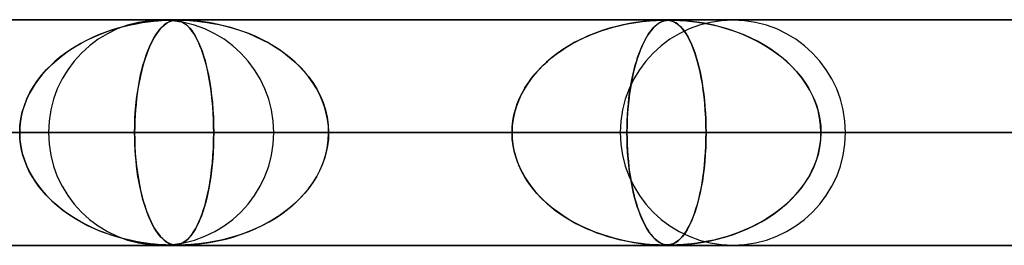
# Model space of a CAD drawing. Units: millimetres. Extents: x -625 to 625, y -732 to 732.
# Drawn here: x 146 to 189, y 721 to 732 of the extents above; entities that cross this region are included whole.
import ezdxf

# ---------------------------------------------------------------- set-up
doc = ezdxf.new("R2010")
doc.units = ezdxf.units.MM
doc.layers.add('MAIN-1', color=7, linetype='Continuous')
doc.layers.add('MAIN-2', color=7, linetype='Continuous')

msp = doc.modelspace()

# ---------------------------------------------------------------- linework, layer by layer
at = {"layer": 'MAIN-1'}
for p, q in [((-556.5, 731.5), (556.5, 731.5)), ((174.247, 731.48), (174.247, 731.48)), ((174.247, 731.48), (174.248, 731.48)), ((174.248, 731.48), (174.248, 731.48)), ((174.248, 731.48), (174.249, 731.48)), ((174.249, 731.48), (174.249, 731.48)), ((174.249, 731.48), (174.25, 731.48)), ((556.5, 726.5), (-556.5, 726.5))]:
    msp.add_line(p, q, dxfattribs=at)
at = {"layer": 'MAIN-2'}
for p, q in [((0, 731.49), (431.662, 731.49)), ((414.007, 731.48), (0.316, 731.48)), ((151.065, 731.359), (150.829, 731.317)), ((150.841, 731.319), (151.121, 731.368)), ((151.282, 731.392), (151.065, 731.359)), ((151.121, 731.368), (151.377, 731.405)), ((151.479, 731.418), (151.282, 731.392)), ((151.377, 731.405), (151.605, 731.432)), ((151.655, 731.437), (151.479, 731.418)), ((151.605, 731.432), (151.804, 731.451)), ((151.809, 731.451), (151.655, 731.437)), ((151.804, 731.451), (151.973, 731.463)), ((151.941, 731.461), (151.809, 731.451)), ((152.056, 731.468), (151.941, 731.461)), ((151.973, 731.463), (152.118, 731.471)), ((152.155, 731.473), (152.056, 731.468)), ((152.118, 731.471), (152.241, 731.477)), ((152.24, 731.477), (152.155, 731.473)), ((152.223, 731.359), (152.158, 731.317)), ((152.161, 731.319), (152.239, 731.368)), ((152.284, 731.392), (152.223, 731.359)), ((152.239, 731.368), (152.311, 731.405)), ((152.312, 731.479), (152.24, 731.477)), ((152.241, 731.477), (152.343, 731.479)), ((152.341, 731.418), (152.284, 731.392)), ((152.311, 731.405), (152.379, 731.432)), ((152.373, 731.48), (152.312, 731.479)), ((152.394, 731.437), (152.341, 731.418)), ((152.343, 731.479), (152.427, 731.48)), ((152.427, 731.48), (152.373, 731.48)), ((152.379, 731.432), (152.441, 731.451)), ((152.442, 731.451), (152.394, 731.437)), ((152.475, 731.48), (152.427, 731.48)), ((152.427, 731.48), (152.497, 731.479)), ((152.441, 731.451), (152.498, 731.463)), ((152.487, 731.461), (152.442, 731.451)), ((152.519, 731.479), (152.475, 731.48)), ((152.53, 731.468), (152.487, 731.461)), ((152.497, 731.479), (152.56, 731.477)), ((152.498, 731.463), (152.556, 731.471)), ((152.56, 731.477), (152.519, 731.479)), ((152.572, 731.473), (152.53, 731.468)), ((152.556, 731.471), (152.615, 731.477)), ((152.602, 731.473), (152.56, 731.477)), ((152.56, 731.477), (152.62, 731.471)), ((152.614, 731.477), (152.572, 731.473)), ((152.647, 731.468), (152.602, 731.473)), ((152.656, 731.479), (152.614, 731.477)), ((152.615, 731.477), (152.678, 731.479)), ((152.62, 731.471), (152.678, 731.463)), ((152.698, 731.459), (152.647, 731.468)), ((152.7, 731.48), (152.656, 731.479)), ((152.678, 731.479), (152.749, 731.48)), ((152.678, 731.463), (152.733, 731.451)), ((152.753, 731.445), (152.698, 731.459)), ((152.748, 731.48), (152.7, 731.48)), ((152.733, 731.451), (152.788, 731.434)), ((152.802, 731.48), (152.748, 731.48)), ((152.749, 731.48), (152.831, 731.479)), ((152.811, 731.426), (152.753, 731.445)), ((152.788, 731.434), (152.848, 731.411)), ((152.863, 731.479), (152.802, 731.48)), ((152.871, 731.4), (152.811, 731.426)), ((152.831, 731.479), (152.932, 731.477)), ((152.848, 731.411), (152.913, 731.378)), ((152.932, 731.477), (152.863, 731.479)), ((152.933, 731.367), (152.871, 731.4)), ((152.913, 731.378), (152.983, 731.335)), ((152.932, 731.477), (153.059, 731.471)), ((153.017, 731.473), (152.932, 731.477)), ((152.996, 731.326), (152.933, 731.367)), ((153.125, 731.468), (153.017, 731.473)), ((153.059, 731.471), (153.208, 731.463)), ((153.265, 731.459), (153.125, 731.468)), ((153.208, 731.463), (153.37, 731.451)), ((153.433, 731.445), (153.265, 731.459)), ((153.37, 731.451), (153.545, 731.434)), ((153.622, 731.426), (153.433, 731.445)), ((153.545, 731.434), (153.75, 731.411)), ((153.83, 731.4), (153.622, 731.426)), ((153.75, 731.411), (153.983, 731.378)), ((154.053, 731.367), (153.83, 731.4)), ((153.983, 731.378), (154.241, 731.335)), ((154.289, 731.326), (154.053, 731.367)), ((172.678, 731.326), (172.889, 731.363)), ((172.959, 731.374), (172.7, 731.33)), ((172.889, 731.363), (173.085, 731.393)), ((173.195, 731.408), (172.959, 731.374)), ((173.085, 731.393), (173.266, 731.416)), ((173.405, 731.432), (173.195, 731.408)), ((173.266, 731.416), (173.433, 731.435)), ((173.585, 731.449), (173.405, 731.432)), ((173.433, 731.435), (173.59, 731.45)), ((173.74, 731.461), (173.585, 731.449)), ((173.59, 731.45), (173.737, 731.461)), ((173.737, 731.461), (173.87, 731.469)), ((173.872, 731.469), (173.74, 731.461)), ((173.87, 731.469), (173.986, 731.475)), ((173.984, 731.475), (173.872, 731.469)), ((173.971, 731.326), (174.029, 731.363)), ((174.049, 731.374), (173.977, 731.33)), ((174.078, 731.478), (173.984, 731.475)), ((173.986, 731.475), (174.081, 731.478)), ((174.029, 731.363), (174.084, 731.393)), ((174.116, 731.408), (174.049, 731.374)), ((174.157, 731.479), (174.078, 731.478)), ((174.081, 731.478), (174.16, 731.48)), ((174.084, 731.393), (174.136, 731.416)), ((174.177, 731.432), (174.116, 731.408)), ((174.136, 731.416), (174.186, 731.435)), ((174.225, 731.48), (174.157, 731.479)), ((174.16, 731.48), (174.226, 731.48)), ((174.234, 731.449), (174.177, 731.432)), ((174.186, 731.435), (174.235, 731.45)), ((174.286, 731.48), (174.225, 731.48)), ((174.226, 731.48), (174.229, 731.48)), ((174.229, 731.48), (174.233, 731.48)), ((174.233, 731.48), (174.236, 731.48)), ((174.286, 731.461), (174.234, 731.449)), ((174.235, 731.45), (174.285, 731.461)), ((174.236, 731.48), (174.24, 731.48)), ((174.24, 731.48), (174.243, 731.48)), ((174.243, 731.48), (174.247, 731.48)), ((174.25, 731.48), (174.305, 731.479)), ((174.285, 731.461), (174.335, 731.469)), ((174.342, 731.478), (174.286, 731.48)), ((174.336, 731.469), (174.286, 731.461)), ((174.305, 731.479), (174.356, 731.477)), ((174.335, 731.469), (174.386, 731.475)), ((174.385, 731.475), (174.336, 731.469)), ((174.396, 731.474), (174.342, 731.478)), ((174.356, 731.477), (174.408, 731.473)), ((174.434, 731.478), (174.385, 731.475)), ((174.386, 731.475), (174.436, 731.478)), ((174.449, 731.467), (174.396, 731.474)), ((174.408, 731.473), (174.466, 731.465)), ((174.487, 731.479), (174.434, 731.478)), ((174.436, 731.478), (174.489, 731.48)), ((174.503, 731.458), (174.449, 731.467)), ((174.466, 731.465), (174.532, 731.451)), ((174.546, 731.48), (174.487, 731.479)), ((174.489, 731.48), (174.547, 731.48)), ((174.56, 731.443), (174.503, 731.458)), ((174.532, 731.451), (174.605, 731.428)), ((174.617, 731.48), (174.546, 731.48)), ((174.547, 731.48), (174.614, 731.479)), ((174.619, 731.422), (174.56, 731.443)), ((174.605, 731.428), (174.684, 731.393)), ((174.614, 731.479), (174.693, 731.478)), ((174.702, 731.478), (174.617, 731.48)), ((174.683, 731.393), (174.619, 731.422)), ((174.749, 731.356), (174.683, 731.393)), ((174.684, 731.393), (174.768, 731.345)), ((174.693, 731.478), (174.79, 731.474)), ((174.806, 731.474), (174.702, 731.478)), ((174.817, 731.31), (174.749, 731.356)), ((174.79, 731.474), (174.921, 731.468)), ((174.931, 731.467), (174.806, 731.474)), ((174.921, 731.468), (175.098, 731.456)), ((175.082, 731.458), (174.931, 731.467)), ((175.257, 731.443), (175.082, 731.458)), ((175.098, 731.456), (175.323, 731.436)), ((175.456, 731.422), (175.257, 731.443)), ((175.323, 731.436), (175.589, 731.406)), ((175.678, 731.393), (175.456, 731.422)), ((175.589, 731.406), (175.89, 731.361)), ((175.919, 731.356), (175.678, 731.393)), ((175.89, 731.361), (176.221, 731.3)), ((176.171, 731.31), (175.919, 731.356)), ((149.459, 730.936), (149.182, 730.827)), ((149.289, 730.87), (149.597, 730.985)), ((149.744, 731.035), (149.459, 730.936)), ((149.597, 730.985), (149.909, 731.088)), ((150.031, 731.124), (149.744, 731.035)), ((149.909, 731.088), (150.226, 731.178)), ((150.311, 731.201), (150.031, 731.124)), ((150.226, 731.178), (150.541, 731.256)), ((150.578, 731.264), (150.311, 731.201)), ((150.541, 731.256), (150.841, 731.319)), ((150.829, 731.317), (150.578, 731.264)), ((151.789, 730.936), (151.715, 730.827)), ((151.744, 730.87), (151.826, 730.985)), ((151.865, 731.035), (151.789, 730.936)), ((151.826, 730.985), (151.91, 731.088)), ((151.942, 731.124), (151.865, 731.035)), ((151.91, 731.088), (151.995, 731.178)), ((152.018, 731.201), (151.942, 731.124)), ((151.995, 731.178), (152.08, 731.256)), ((152.09, 731.264), (152.018, 731.201)), ((152.08, 731.256), (152.161, 731.319)), ((152.158, 731.317), (152.09, 731.264)), ((152.983, 731.335), (153.058, 731.279)), ((153.061, 731.277), (152.996, 731.326)), ((153.058, 731.279), (153.137, 731.209)), ((153.127, 731.218), (153.061, 731.277)), ((153.194, 731.149), (153.127, 731.218)), ((153.137, 731.209), (153.219, 731.121)), ((153.262, 731.07), (153.194, 731.149)), ((153.219, 731.121), (153.304, 731.016)), ((153.33, 730.98), (153.262, 731.07)), ((153.304, 731.016), (153.389, 730.894)), ((153.399, 730.879), (153.33, 730.98)), ((154.241, 731.335), (154.521, 731.279)), ((154.533, 731.277), (154.289, 731.326)), ((154.521, 731.279), (154.821, 731.209)), ((154.784, 731.218), (154.533, 731.277)), ((155.041, 731.149), (154.784, 731.218)), ((154.821, 731.209), (155.138, 731.121)), ((155.303, 731.07), (155.041, 731.149)), ((155.138, 731.121), (155.469, 731.016)), ((155.569, 730.98), (155.303, 731.07)), ((155.469, 731.016), (155.799, 730.894)), ((155.838, 730.879), (155.569, 730.98)), ((171.011, 730.839), (171.248, 730.931)), ((171.488, 731.016), (171.171, 730.902)), ((171.248, 730.931), (171.487, 731.016)), ((171.487, 731.016), (171.729, 731.094)), ((171.809, 731.118), (171.488, 731.016)), ((171.729, 731.094), (171.973, 731.164)), ((172.122, 731.204), (171.809, 731.118)), ((171.973, 731.164), (172.216, 731.227)), ((172.42, 731.274), (172.122, 731.204)), ((172.216, 731.227), (172.454, 731.281)), ((172.7, 731.33), (172.42, 731.274)), ((172.454, 731.281), (172.678, 731.326)), ((173.523, 730.839), (173.586, 730.931)), ((173.65, 731.016), (173.566, 730.902)), ((173.586, 730.931), (173.65, 731.016)), ((173.736, 731.118), (173.65, 731.016)), ((173.65, 731.016), (173.714, 731.094)), ((173.714, 731.094), (173.78, 731.164)), ((173.82, 731.204), (173.736, 731.118)), ((173.78, 731.164), (173.845, 731.227)), ((173.9, 731.274), (173.82, 731.204)), ((173.845, 731.227), (173.91, 731.281)), ((173.977, 731.33), (173.9, 731.274)), ((173.91, 731.281), (173.971, 731.326)), ((174.768, 731.345), (174.857, 731.279)), ((174.887, 731.254), (174.817, 731.31)), ((174.857, 731.279), (174.949, 731.196)), ((174.957, 731.188), (174.887, 731.254)), ((174.949, 731.196), (175.038, 731.099)), ((175.027, 731.111), (174.957, 731.188)), ((175.099, 731.023), (175.027, 731.111)), ((175.038, 731.099), (175.124, 730.989)), ((175.17, 730.923), (175.099, 731.023)), ((175.124, 730.989), (175.208, 730.865)), ((175.242, 730.809), (175.17, 730.923)), ((176.431, 731.254), (176.171, 731.31)), ((176.221, 731.3), (176.571, 731.221)), ((176.698, 731.188), (176.431, 731.254)), ((176.571, 731.221), (176.919, 731.127)), ((176.97, 731.111), (176.698, 731.188)), ((176.919, 731.127), (177.26, 731.018)), ((177.246, 731.023), (176.97, 731.111)), ((177.525, 730.923), (177.246, 731.023)), ((177.26, 731.018), (177.594, 730.896)), ((177.806, 730.809), (177.525, 730.923)), ((148.648, 730.582), (148.392, 730.447)), ((148.403, 730.453), (148.691, 730.604)), ((148.911, 730.709), (148.648, 730.582)), ((148.691, 730.604), (148.987, 730.743)), ((149.182, 730.827), (148.911, 730.709)), ((148.987, 730.743), (149.289, 730.87)), ((151.572, 730.582), (151.504, 730.447)), ((151.507, 730.453), (151.584, 730.604)), ((151.643, 730.709), (151.572, 730.582)), ((151.584, 730.604), (151.663, 730.743)), ((151.715, 730.827), (151.643, 730.709)), ((151.663, 730.743), (151.744, 730.87)), ((153.389, 730.894), (153.47, 730.76)), ((153.468, 730.765), (153.399, 730.879)), ((153.536, 730.638), (153.468, 730.765)), ((153.47, 730.76), (153.549, 730.612)), ((153.604, 730.497), (153.536, 730.638)), ((153.549, 730.612), (153.624, 730.453)), ((153.671, 730.344), (153.604, 730.497)), ((155.799, 730.894), (156.119, 730.76)), ((156.108, 730.765), (155.838, 730.879)), ((156.379, 730.638), (156.108, 730.765)), ((156.119, 730.76), (156.43, 730.612)), ((156.648, 730.497), (156.379, 730.638)), ((156.43, 730.612), (156.729, 730.453)), ((156.913, 730.344), (156.648, 730.497)), ((170.281, 730.495), (170.005, 730.338)), ((170.095, 730.391), (170.318, 730.515)), ((170.568, 730.641), (170.281, 730.495)), ((170.318, 730.515), (170.545, 730.63)), ((170.545, 730.63), (170.776, 730.738)), ((170.865, 730.777), (170.568, 730.641)), ((170.776, 730.738), (171.011, 730.839)), ((171.171, 730.902), (170.865, 730.777)), ((173.329, 730.495), (173.255, 730.338)), ((173.279, 730.391), (173.338, 730.515)), ((173.405, 730.641), (173.329, 730.495)), ((173.338, 730.515), (173.399, 730.63)), ((173.399, 730.63), (173.46, 730.738)), ((173.484, 730.777), (173.405, 730.641)), ((173.46, 730.738), (173.523, 730.839)), ((173.566, 730.902), (173.484, 730.777)), ((175.208, 730.865), (175.289, 730.727)), ((175.313, 730.682), (175.242, 730.809)), ((175.289, 730.727), (175.367, 730.576)), ((175.384, 730.541), (175.313, 730.682)), ((175.367, 730.576), (175.443, 730.412)), ((175.454, 730.386), (175.384, 730.541)), ((177.594, 730.896), (177.919, 730.76)), ((178.087, 730.682), (177.806, 730.809)), ((177.919, 730.76), (178.235, 730.61)), ((178.368, 730.541), (178.087, 730.682)), ((178.235, 730.61), (178.541, 730.446)), ((178.645, 730.386), (178.368, 730.541)), ((147.591, 729.926), (147.852, 730.114)), ((147.904, 730.149), (147.674, 729.987)), ((147.852, 730.114), (148.123, 730.29)), ((148.144, 730.302), (147.904, 730.149)), ((148.123, 730.29), (148.403, 730.453)), ((148.392, 730.447), (148.144, 730.302)), ((151.289, 729.926), (151.359, 730.114)), ((151.373, 730.149), (151.312, 729.987)), ((151.359, 730.114), (151.432, 730.29)), ((151.438, 730.302), (151.373, 730.149)), ((151.432, 730.29), (151.507, 730.453)), ((151.504, 730.447), (151.438, 730.302)), ((153.624, 730.453), (153.696, 730.28)), ((153.735, 730.179), (153.671, 730.344)), ((153.696, 730.28), (153.765, 730.096)), ((153.797, 730.002), (153.735, 730.179)), ((153.765, 730.096), (153.831, 729.899)), ((156.729, 730.453), (157.017, 730.28)), ((157.171, 730.179), (156.913, 730.344)), ((157.017, 730.28), (157.292, 730.096)), ((157.42, 730.002), (157.171, 730.179)), ((157.292, 730.096), (157.554, 729.899)), ((169.454, 729.971), (169.663, 730.12)), ((169.74, 730.172), (169.487, 729.996)), ((169.663, 730.12), (169.876, 730.26)), ((170.005, 730.338), (169.74, 730.172)), ((169.876, 730.26), (170.095, 730.391)), ((173.108, 729.971), (173.164, 730.12)), ((173.185, 730.172), (173.117, 729.996)), ((173.164, 730.12), (173.221, 730.259)), ((173.255, 730.338), (173.185, 730.172)), ((173.221, 730.259), (173.279, 730.391)), ((175.443, 730.412), (175.516, 730.234)), ((175.522, 730.217), (175.454, 730.386)), ((175.516, 730.234), (175.585, 730.043)), ((175.588, 730.035), (175.522, 730.217)), ((178.541, 730.446), (178.836, 730.269)), ((178.916, 730.217), (178.645, 730.386)), ((178.836, 730.269), (179.118, 730.078)), ((179.179, 730.035), (178.916, 730.217)), ((179.118, 730.078), (179.385, 729.876)), ((147.243, 729.64), (147.044, 729.455)), ((147.102, 729.511), (147.341, 729.725)), ((147.453, 729.818), (147.243, 729.64)), ((147.341, 729.725), (147.591, 729.926)), ((147.674, 729.987), (147.453, 729.818)), ((151.196, 729.64), (151.143, 729.455)), ((151.158, 729.511), (151.222, 729.725)), ((151.253, 729.818), (151.196, 729.64)), ((151.222, 729.725), (151.289, 729.926)), ((151.312, 729.987), (151.253, 729.818)), ((153.857, 729.814), (153.797, 730.002)), ((153.831, 729.899), (153.893, 729.691)), ((153.914, 729.614), (153.857, 729.814)), ((153.893, 729.691), (153.951, 729.469)), ((153.967, 729.403), (153.914, 729.614)), ((157.66, 729.814), (157.42, 730.002)), ((157.554, 729.899), (157.803, 729.691)), ((157.888, 729.614), (157.66, 729.814)), ((157.803, 729.691), (158.04, 729.469)), ((158.105, 729.403), (157.888, 729.614)), ((169.017, 729.614), (168.799, 729.408)), ((168.868, 729.475), (169.056, 729.649)), ((169.246, 729.81), (169.017, 729.614)), ((169.056, 729.649), (169.252, 729.815)), ((169.487, 729.996), (169.246, 729.81)), ((169.252, 729.815), (169.454, 729.971)), ((172.991, 729.615), (172.933, 729.408)), ((172.951, 729.475), (173.002, 729.649)), ((173.053, 729.81), (172.991, 729.615)), ((173.002, 729.649), (173.054, 729.815)), ((173.117, 729.996), (173.053, 729.81)), ((173.054, 729.815), (173.108, 729.971)), ((175.585, 730.043), (175.651, 729.842)), ((175.652, 729.838), (175.588, 730.035)), ((175.651, 729.842), (175.712, 729.631)), ((175.713, 729.628), (175.652, 729.838)), ((175.712, 729.631), (175.769, 729.411)), ((175.77, 729.404), (175.713, 729.628)), ((179.433, 729.838), (179.179, 730.035)), ((179.385, 729.876), (179.636, 729.664)), ((179.676, 729.628), (179.433, 729.838)), ((179.636, 729.664), (179.869, 729.443)), ((179.907, 729.404), (179.676, 729.628)), ((146.667, 729.047), (146.877, 729.285)), ((146.856, 729.263), (146.681, 729.065)), ((147.044, 729.455), (146.856, 729.263)), ((146.877, 729.285), (147.102, 729.511)), ((151.041, 729.047), (151.098, 729.285)), ((151.092, 729.263), (151.045, 729.065)), ((151.143, 729.455), (151.092, 729.263)), ((151.098, 729.285), (151.158, 729.511)), ((153.951, 729.469), (154.007, 729.232)), ((154.018, 729.181), (153.967, 729.403)), ((154.007, 729.232), (154.058, 728.981)), ((154.065, 728.948), (154.018, 729.181)), ((158.04, 729.469), (158.263, 729.232)), ((158.308, 729.181), (158.105, 729.403)), ((158.263, 729.232), (158.472, 728.981)), ((158.498, 728.948), (158.308, 729.181)), ((168.594, 729.19), (168.401, 728.96)), ((168.515, 729.099), (168.687, 729.292)), ((168.799, 729.408), (168.594, 729.19)), ((168.687, 729.292), (168.868, 729.475)), ((172.878, 729.19), (172.826, 728.96)), ((172.857, 729.099), (172.903, 729.292)), ((172.933, 729.408), (172.878, 729.19)), ((172.903, 729.292), (172.951, 729.475)), ((175.769, 729.411), (175.821, 729.183)), ((175.824, 729.167), (175.77, 729.404)), ((175.821, 729.183), (175.869, 728.947)), ((179.869, 729.443), (180.084, 729.213)), ((180.124, 729.167), (179.907, 729.404)), ((180.084, 729.213), (180.281, 728.975)), ((146.297, 728.535), (146.473, 728.796)), ((146.519, 728.86), (146.37, 728.65)), ((146.473, 728.796), (146.667, 729.047)), ((146.681, 729.065), (146.519, 728.86)), ((150.941, 728.535), (150.989, 728.796)), ((151.001, 728.86), (150.961, 728.65)), ((150.989, 728.796), (151.041, 729.047)), ((151.045, 729.065), (151.001, 728.86)), ((154.058, 728.981), (154.106, 728.715)), ((154.108, 728.704), (154.065, 728.948)), ((158.472, 728.981), (158.664, 728.715)), ((158.672, 728.704), (158.498, 728.948)), ((168.201, 728.689), (168.353, 728.898)), ((168.401, 728.96), (168.222, 728.72)), ((168.353, 728.898), (168.515, 729.099)), ((172.773, 728.689), (172.813, 728.898)), ((172.826, 728.96), (172.778, 728.72)), ((172.813, 728.898), (172.857, 729.099)), ((175.875, 728.915), (175.824, 729.167)), ((175.869, 728.947), (175.912, 728.704)), ((175.921, 728.65), (175.875, 728.915)), ((180.326, 728.915), (180.124, 729.167)), ((180.281, 728.975), (180.459, 728.729)), ((180.512, 728.65), (180.326, 728.915)), ((146.234, 728.433), (146.112, 728.211)), ((146.14, 728.264), (146.297, 728.535)), ((146.37, 728.65), (146.234, 728.433)), ((150.924, 728.433), (150.891, 728.211)), ((150.899, 728.264), (150.941, 728.535)), ((150.961, 728.65), (150.924, 728.433)), ((154.106, 728.715), (154.149, 728.434)), ((154.146, 728.451), (154.108, 728.704)), ((154.181, 728.188), (154.146, 728.451)), ((154.149, 728.434), (154.186, 728.138)), ((158.664, 728.715), (158.839, 728.434)), ((158.829, 728.451), (158.672, 728.704)), ((158.968, 728.188), (158.829, 728.451)), ((158.839, 728.434), (158.992, 728.138)), ((168.06, 728.468), (167.915, 728.206)), ((167.935, 728.245), (168.062, 728.471)), ((168.222, 728.72), (168.06, 728.468)), ((168.062, 728.471), (168.201, 728.689)), ((172.735, 728.468), (172.696, 728.206)), ((172.701, 728.245), (172.735, 728.471)), ((172.778, 728.72), (172.735, 728.468)), ((172.735, 728.471), (172.773, 728.689)), ((175.912, 728.704), (175.95, 728.452)), ((175.962, 728.371), (175.921, 728.65)), ((175.95, 728.452), (175.985, 728.192)), ((175.998, 728.08), (175.962, 728.371)), ((180.459, 728.729), (180.619, 728.475)), ((180.678, 728.371), (180.512, 728.65)), ((180.619, 728.475), (180.761, 728.212)), ((180.824, 728.08), (180.678, 728.371)), ((145.891, 727.694), (146.004, 727.983)), ((146.003, 727.983), (145.91, 727.748)), ((146.112, 728.211), (146.003, 727.983)), ((146.004, 727.983), (146.14, 728.264)), ((150.831, 727.694), (150.862, 727.983)), ((150.862, 727.983), (150.837, 727.748)), ((150.862, 727.983), (150.899, 728.264)), ((150.891, 728.211), (150.862, 727.983)), ((154.21, 727.917), (154.181, 728.188)), ((154.186, 728.138), (154.219, 727.829)), ((154.235, 727.639), (154.21, 727.917)), ((159.089, 727.917), (158.968, 728.188)), ((158.992, 728.138), (159.123, 727.829)), ((159.189, 727.639), (159.089, 727.917)), ((167.789, 727.936), (167.684, 727.658)), ((167.724, 727.771), (167.822, 728.012)), ((167.915, 728.206), (167.789, 727.936)), ((167.822, 728.012), (167.935, 728.245)), ((172.662, 727.936), (172.634, 727.658)), ((172.645, 727.771), (172.671, 728.012)), ((172.696, 728.206), (172.662, 727.936)), ((172.671, 728.012), (172.701, 728.245)), ((175.985, 728.192), (176.014, 727.923)), ((176.028, 727.777), (175.998, 728.08)), ((176.014, 727.923), (176.039, 727.647)), ((180.761, 728.212), (180.884, 727.94)), ((180.947, 727.777), (180.824, 728.08)), ((180.884, 727.94), (180.987, 727.661)), ((145.831, 727.507), (145.769, 727.26)), ((145.801, 727.397), (145.891, 727.694)), ((145.91, 727.748), (145.831, 727.507)), ((150.815, 727.507), (150.798, 727.26)), ((150.807, 727.397), (150.831, 727.694)), ((150.837, 727.748), (150.815, 727.507)), ((154.219, 727.829), (154.244, 727.507)), ((154.254, 727.356), (154.235, 727.639)), ((154.244, 727.507), (154.263, 727.173)), ((159.123, 727.829), (159.228, 727.507)), ((159.267, 727.356), (159.189, 727.639)), ((159.228, 727.507), (159.306, 727.173)), ((167.577, 727.269), (167.642, 727.522)), ((167.684, 727.658), (167.601, 727.373)), ((167.642, 727.522), (167.724, 727.771)), ((172.605, 727.269), (172.622, 727.522)), ((172.634, 727.658), (172.611, 727.373)), ((172.622, 727.522), (172.645, 727.771)), ((176.052, 727.465), (176.028, 727.777)), ((176.039, 727.647), (176.059, 727.364)), ((176.07, 727.146), (176.052, 727.465)), ((181.045, 727.465), (180.947, 727.777)), ((180.987, 727.661), (181.068, 727.375)), ((181.117, 727.146), (181.045, 727.465)), ((145.723, 727.006), (145.695, 726.749)), ((145.698, 726.793), (145.737, 727.096)), ((145.769, 727.26), (145.723, 727.006)), ((145.737, 727.096), (145.801, 727.397)), ((150.786, 727.006), (150.778, 726.749)), ((150.779, 726.793), (150.79, 727.096)), ((150.798, 727.26), (150.786, 727.006)), ((150.79, 727.096), (150.807, 727.397)), ((154.268, 727.07), (154.254, 727.356)), ((154.263, 727.173), (154.275, 726.833)), ((154.276, 726.781), (154.268, 727.07)), ((159.324, 727.07), (159.267, 727.356)), ((159.306, 727.173), (159.353, 726.833)), ((159.358, 726.781), (159.324, 727.07)), ((167.501, 726.752), (167.53, 727.012)), ((167.541, 727.082), (167.504, 726.787)), ((167.53, 727.012), (167.577, 727.269)), ((167.601, 727.373), (167.541, 727.082)), ((172.595, 727.082), (172.585, 726.787)), ((172.585, 726.752), (172.592, 727.012)), ((172.592, 727.012), (172.605, 727.269)), ((172.611, 727.373), (172.595, 727.082)), ((176.059, 727.364), (176.073, 727.076)), ((176.081, 726.82), (176.07, 727.146)), ((176.073, 727.076), (176.082, 726.784)), ((181.068, 727.375), (181.127, 727.083)), ((181.16, 726.82), (181.117, 727.146)), ((181.127, 727.083), (181.163, 726.788)), ((145.685, 726.49), (145.698, 726.793)), ((145.695, 726.749), (145.685, 726.49)), ((150.776, 726.49), (150.779, 726.793)), ((150.778, 726.749), (150.776, 726.49)), ((154.275, 726.833), (154.279, 726.49)), ((154.279, 726.49), (154.276, 726.781)), ((159.353, 726.833), (159.369, 726.49)), ((159.369, 726.49), (159.358, 726.781)), ((167.504, 726.787), (167.492, 726.49)), ((167.492, 726.49), (167.501, 726.752)), ((172.585, 726.787), (172.582, 726.49)), ((172.582, 726.49), (172.585, 726.752)), ((176.084, 726.49), (176.081, 726.82)), ((176.082, 726.784), (176.084, 726.49)), ((181.175, 726.49), (181.16, 726.82)), ((181.163, 726.788), (181.175, 726.49)), ((5, 726.49), (154.279, 726.49)), ((154.279, 726.49), (5, 726.49)), ((5, 726.49), (176.084, 726.49)), ((167.492, 726.49), (5, 726.49)), ((176.084, 726.49), (5, 726.49)), ((5, 726.49), (167.492, 726.49)), ((5, 726.49), (197.888, 726.49)), ((189.296, 726.49), (5, 726.49)), ((197.888, 726.49), (5, 726.49)), ((5, 726.49), (189.296, 726.49)), ((5, 726.49), (219.691, 726.49)), ((211.099, 726.49), (5, 726.49)), ((219.691, 726.49), (5, 726.49)), ((5, 726.49), (211.099, 726.49)), ((5, 726.49), (241.493, 726.49)), ((232.902, 726.49), (5, 726.49)), ((241.493, 726.49), (5, 726.49)), ((5, 726.49), (232.902, 726.49)), ((5, 726.49), (263.295, 726.49)), ((254.703, 726.49), (5, 726.49)), ((263.295, 726.49), (5, 726.49)), ((5, 726.49), (254.703, 726.49)), ((5, 726.49), (285.095, 726.49)), ((276.504, 726.49), (5, 726.49)), ((285.095, 726.49), (5, 726.49)), ((5, 726.49), (276.504, 726.49)), ((5, 726.49), (306.896, 726.49)), ((298.305, 726.49), (5, 726.49)), ((306.896, 726.49), (5, 726.49)), ((5, 726.49), (298.305, 726.49)), ((5, 726.49), (328.696, 726.49)), ((320.105, 726.49), (5, 726.49)), ((328.696, 726.49), (5, 726.49)), ((5, 726.49), (320.105, 726.49)), ((5, 726.49), (350.496, 726.49)), ((341.905, 726.49), (5, 726.49)), ((350.496, 726.49), (5, 726.49)), ((5, 726.49), (341.905, 726.49)), ((5, 726.49), (372.296, 726.49)), ((363.705, 726.49), (5, 726.49)), ((372.296, 726.49), (5, 726.49)), ((5, 726.49), (363.705, 726.49)), ((5, 726.49), (394.096, 726.49)), ((385.505, 726.49), (5, 726.49)), ((394.096, 726.49), (5, 726.49)), ((5, 726.49), (385.505, 726.49)), ((5, 726.49), (415.895, 726.49)), ((407.305, 726.49), (5, 726.49)), ((415.895, 726.49), (5, 726.49)), ((5, 726.49), (407.305, 726.49)), ((146.96, 726.49), (128.967, 726.49)), ((128.967, 726.49), (146.96, 726.49)), ((156.94, 726.49), (137.561, 726.49)), ((156.94, 726.49), (137.561, 726.49)), ((150.776, 726.49), (137.561, 726.49)), ((137.561, 726.49), (150.776, 726.49)), ((145.695, 726.231), (145.685, 726.49)), ((145.685, 726.49), (145.698, 726.187)), ((145.723, 725.974), (145.695, 726.231)), ((145.698, 726.187), (145.737, 725.884)), ((150.776, 726.49), (150.779, 726.187)), ((172.285, 726.49), (150.776, 726.49)), ((150.778, 726.231), (150.776, 726.49)), ((150.776, 726.49), (172.285, 726.49)), ((150.786, 725.974), (150.778, 726.231)), ((150.779, 726.187), (150.79, 725.884)), ((154.263, 725.807), (154.275, 726.147)), ((154.276, 726.199), (154.268, 725.91)), ((154.275, 726.147), (154.279, 726.49)), ((154.279, 726.49), (154.276, 726.199)), ((154.279, 726.49), (167.492, 726.49)), ((167.492, 726.49), (154.279, 726.49)), ((159.306, 725.807), (159.353, 726.147)), ((159.358, 726.199), (159.324, 725.91)), ((159.353, 726.147), (159.369, 726.49)), ((159.369, 726.49), (159.358, 726.199)), ((182.265, 726.49), (159.369, 726.49)), ((182.265, 726.49), (159.369, 726.49)), ((172.582, 726.49), (159.369, 726.49)), ((159.369, 726.49), (172.582, 726.49)), ((167.504, 726.193), (167.492, 726.49)), ((167.492, 726.49), (167.501, 726.228)), ((167.501, 726.228), (167.53, 725.968)), ((167.541, 725.898), (167.504, 726.193)), ((172.582, 726.49), (172.585, 726.228)), ((197.61, 726.49), (172.582, 726.49)), ((172.585, 726.193), (172.582, 726.49)), ((172.582, 726.49), (197.61, 726.49)), ((172.585, 726.228), (172.592, 725.968)), ((172.595, 725.898), (172.585, 726.193)), ((176.081, 726.16), (176.07, 725.834)), ((176.073, 725.897), (176.081, 726.192)), ((176.084, 726.49), (176.081, 726.16)), ((176.081, 726.192), (176.084, 726.49)), ((176.084, 726.49), (189.296, 726.49)), ((189.296, 726.49), (176.084, 726.49)), ((181.16, 726.16), (181.117, 725.835)), ((181.127, 725.897), (181.163, 726.192)), ((181.175, 726.49), (181.16, 726.16)), ((181.163, 726.192), (181.175, 726.49)), ((207.59, 726.49), (181.175, 726.49)), ((207.59, 726.49), (181.175, 726.49)), ((194.386, 726.49), (181.175, 726.49)), ((181.175, 726.49), (194.386, 726.49)), ((145.769, 725.72), (145.723, 725.974)), ((145.737, 725.884), (145.801, 725.583)), ((145.831, 725.473), (145.769, 725.72)), ((150.798, 725.72), (150.786, 725.974)), ((150.79, 725.884), (150.807, 725.583)), ((150.815, 725.473), (150.798, 725.72)), ((154.244, 725.473), (154.263, 725.807)), ((154.268, 725.91), (154.254, 725.624)), ((159.228, 725.473), (159.306, 725.807)), ((159.324, 725.91), (159.267, 725.624)), ((167.53, 725.968), (167.577, 725.711)), ((167.601, 725.607), (167.541, 725.898)), ((167.577, 725.711), (167.642, 725.458)), ((172.592, 725.968), (172.605, 725.711)), ((172.611, 725.607), (172.595, 725.898)), ((172.605, 725.711), (172.622, 725.458)), ((176.07, 725.834), (176.052, 725.515)), ((176.058, 725.605), (176.073, 725.897)), ((181.117, 725.835), (181.045, 725.515)), ((181.068, 725.605), (181.127, 725.897)), ((145.801, 725.583), (145.891, 725.286)), ((145.91, 725.232), (145.831, 725.473)), ((145.891, 725.286), (146.004, 724.997)), ((150.807, 725.583), (150.831, 725.286)), ((150.837, 725.232), (150.815, 725.473)), ((150.831, 725.286), (150.862, 724.997)), ((154.235, 725.341), (154.21, 725.063)), ((154.219, 725.151), (154.244, 725.473)), ((154.254, 725.624), (154.235, 725.341)), ((159.189, 725.341), (159.089, 725.063)), ((159.123, 725.151), (159.228, 725.473)), ((159.267, 725.624), (159.189, 725.341)), ((167.684, 725.322), (167.601, 725.607)), ((167.642, 725.458), (167.724, 725.209)), ((167.789, 725.044), (167.684, 725.322)), ((172.634, 725.322), (172.611, 725.607)), ((172.622, 725.458), (172.645, 725.209)), ((172.662, 725.044), (172.634, 725.322)), ((176.013, 725.04), (176.038, 725.319)), ((176.052, 725.515), (176.028, 725.203)), ((176.038, 725.319), (176.058, 725.605)), ((180.884, 725.04), (180.987, 725.319)), ((181.045, 725.515), (180.947, 725.203)), ((180.987, 725.319), (181.068, 725.605)), ((146.003, 724.997), (145.91, 725.232)), ((146.112, 724.769), (146.003, 724.997)), ((146.004, 724.997), (146.14, 724.716)), ((150.862, 724.997), (150.837, 725.232)), ((150.862, 724.997), (150.899, 724.716)), ((150.891, 724.769), (150.862, 724.997)), ((154.149, 724.546), (154.186, 724.842)), ((154.21, 725.063), (154.181, 724.792)), ((154.186, 724.842), (154.219, 725.151)), ((158.839, 724.546), (158.992, 724.842)), ((159.089, 725.063), (158.968, 724.792)), ((158.992, 724.842), (159.123, 725.151)), ((167.724, 725.209), (167.822, 724.968)), ((167.915, 724.774), (167.789, 725.044)), ((167.822, 724.968), (167.935, 724.735)), ((172.645, 725.209), (172.671, 724.968)), ((172.696, 724.774), (172.662, 725.044)), ((172.671, 724.968), (172.701, 724.735)), ((175.998, 724.9), (175.962, 724.609)), ((175.982, 724.768), (176.013, 725.04)), ((176.028, 725.203), (175.998, 724.9)), ((180.824, 724.9), (180.678, 724.609)), ((180.761, 724.768), (180.884, 725.04)), ((180.947, 725.203), (180.824, 724.9)), ((146.234, 724.547), (146.112, 724.769)), ((146.14, 724.716), (146.297, 724.445)), ((146.37, 724.33), (146.234, 724.547)), ((146.297, 724.445), (146.473, 724.184)), ((150.924, 724.547), (150.891, 724.769)), ((150.899, 724.716), (150.941, 724.445)), ((150.961, 724.33), (150.924, 724.547)), ((150.941, 724.445), (150.989, 724.184)), ((154.106, 724.265), (154.149, 724.546)), ((154.146, 724.53), (154.108, 724.276)), ((154.181, 724.792), (154.146, 724.53)), ((158.664, 724.265), (158.839, 724.546)), ((158.829, 724.53), (158.672, 724.276)), ((158.968, 724.792), (158.829, 724.53)), ((168.06, 724.512), (167.915, 724.774)), ((167.935, 724.735), (168.062, 724.509)), ((168.222, 724.26), (168.06, 724.512)), ((168.062, 724.509), (168.201, 724.291)), ((172.735, 724.512), (172.696, 724.774)), ((172.701, 724.735), (172.735, 724.509)), ((172.778, 724.26), (172.735, 724.512)), ((172.735, 724.509), (172.773, 724.291)), ((175.908, 724.251), (175.947, 724.505)), ((175.962, 724.609), (175.921, 724.33)), ((175.947, 724.505), (175.982, 724.768)), ((180.459, 724.251), (180.619, 724.505)), ((180.678, 724.609), (180.512, 724.33)), ((180.619, 724.505), (180.761, 724.768)), ((146.519, 724.12), (146.37, 724.33)), ((146.473, 724.184), (146.667, 723.933)), ((146.681, 723.915), (146.519, 724.12)), ((151.001, 724.12), (150.961, 724.33)), ((150.989, 724.184), (151.041, 723.933)), ((151.045, 723.915), (151.001, 724.12)), ((154.007, 723.748), (154.058, 723.999)), ((154.065, 724.032), (154.018, 723.799)), ((154.058, 723.999), (154.106, 724.265)), ((154.108, 724.276), (154.065, 724.032)), ((158.263, 723.748), (158.472, 723.999)), ((158.498, 724.032), (158.308, 723.799)), ((158.472, 723.999), (158.664, 724.265)), ((158.672, 724.276), (158.498, 724.032)), ((168.201, 724.291), (168.353, 724.082)), ((168.401, 724.02), (168.222, 724.26)), ((168.353, 724.082), (168.515, 723.881)), ((168.594, 723.79), (168.401, 724.02)), ((172.773, 724.291), (172.813, 724.082)), ((172.826, 724.02), (172.778, 724.26)), ((172.813, 724.082), (172.857, 723.881)), ((172.878, 723.79), (172.826, 724.02)), ((175.814, 723.767), (175.863, 724.005)), ((175.875, 724.065), (175.824, 723.813)), ((175.863, 724.005), (175.908, 724.251)), ((175.921, 724.33), (175.875, 724.065)), ((180.084, 723.767), (180.281, 724.005)), ((180.326, 724.065), (180.124, 723.813)), ((180.281, 724.005), (180.459, 724.251)), ((180.512, 724.33), (180.326, 724.065)), ((146.667, 723.933), (146.877, 723.695)), ((146.856, 723.717), (146.681, 723.915)), ((147.044, 723.525), (146.856, 723.717)), ((146.877, 723.695), (147.102, 723.469)), ((147.243, 723.34), (147.044, 723.525)), ((151.041, 723.933), (151.098, 723.695)), ((151.092, 723.717), (151.045, 723.915)), ((151.143, 723.525), (151.092, 723.717)), ((151.098, 723.695), (151.158, 723.469)), ((151.196, 723.34), (151.143, 723.525)), ((153.893, 723.289), (153.951, 723.511)), ((153.967, 723.577), (153.914, 723.366)), ((153.951, 723.511), (154.007, 723.748)), ((154.018, 723.799), (153.967, 723.577)), ((157.803, 723.289), (158.04, 723.511)), ((158.105, 723.577), (157.888, 723.366)), ((158.04, 723.511), (158.263, 723.748)), ((158.308, 723.799), (158.105, 723.577)), ((168.515, 723.881), (168.687, 723.688)), ((168.799, 723.572), (168.594, 723.79)), ((168.687, 723.688), (168.868, 723.505)), ((169.017, 723.366), (168.799, 723.572)), ((168.868, 723.505), (169.056, 723.331)), ((172.857, 723.881), (172.903, 723.688)), ((172.933, 723.572), (172.878, 723.79)), ((172.903, 723.688), (172.951, 723.505)), ((172.991, 723.365), (172.933, 723.572)), ((172.951, 723.505), (173.002, 723.331)), ((175.703, 723.316), (175.761, 723.537)), ((175.77, 723.576), (175.713, 723.352)), ((175.761, 723.537), (175.814, 723.767)), ((175.824, 723.813), (175.77, 723.576)), ((179.636, 723.316), (179.869, 723.537)), ((179.907, 723.576), (179.676, 723.352)), ((179.869, 723.537), (180.084, 723.767)), ((180.124, 723.813), (179.907, 723.576)), ((147.102, 723.469), (147.341, 723.255)), ((147.453, 723.162), (147.243, 723.34)), ((147.341, 723.255), (147.591, 723.054)), ((147.674, 722.993), (147.453, 723.162)), ((151.158, 723.469), (151.222, 723.255)), ((151.253, 723.162), (151.196, 723.34)), ((151.222, 723.255), (151.289, 723.054)), ((151.312, 722.993), (151.253, 723.162)), ((153.765, 722.884), (153.831, 723.081)), ((153.857, 723.166), (153.797, 722.978)), ((153.831, 723.081), (153.893, 723.289)), ((153.914, 723.366), (153.857, 723.166)), ((157.292, 722.884), (157.554, 723.081)), ((157.66, 723.166), (157.42, 722.978)), ((157.554, 723.081), (157.803, 723.289)), ((157.888, 723.366), (157.66, 723.166)), ((169.246, 723.17), (169.017, 723.366)), ((169.056, 723.331), (169.252, 723.165)), ((169.487, 722.984), (169.246, 723.17)), ((169.252, 723.165), (169.454, 723.009)), ((173.053, 723.17), (172.991, 723.365)), ((173.002, 723.331), (173.054, 723.165)), ((173.117, 722.984), (173.053, 723.17)), ((173.054, 723.165), (173.108, 723.009)), ((175.573, 722.902), (175.64, 723.104)), ((175.652, 723.142), (175.588, 722.945)), ((175.64, 723.104), (175.703, 723.316)), ((175.713, 723.352), (175.652, 723.142)), ((179.118, 722.902), (179.385, 723.104)), ((179.433, 723.142), (179.179, 722.945)), ((179.385, 723.104), (179.636, 723.316)), ((179.676, 723.352), (179.433, 723.142)), ((147.591, 723.054), (147.852, 722.866)), ((147.904, 722.831), (147.674, 722.993)), ((147.852, 722.866), (148.123, 722.69)), ((148.144, 722.678), (147.904, 722.831)), ((148.123, 722.69), (148.403, 722.527)), ((148.392, 722.533), (148.144, 722.678)), ((151.289, 723.054), (151.359, 722.866)), ((151.373, 722.831), (151.312, 722.993)), ((151.359, 722.866), (151.432, 722.69)), ((151.438, 722.678), (151.373, 722.831)), ((151.432, 722.69), (151.507, 722.527)), ((151.504, 722.533), (151.438, 722.678)), ((153.671, 722.636), (153.604, 722.483)), ((153.624, 722.527), (153.696, 722.7)), ((153.735, 722.801), (153.671, 722.636)), ((153.696, 722.7), (153.765, 722.884)), ((153.797, 722.978), (153.735, 722.801)), ((156.913, 722.636), (156.648, 722.483)), ((156.729, 722.527), (157.017, 722.7)), ((157.171, 722.801), (156.913, 722.636)), ((157.017, 722.7), (157.292, 722.884)), ((157.42, 722.978), (157.171, 722.801)), ((169.454, 723.009), (169.663, 722.86)), ((169.74, 722.808), (169.487, 722.984)), ((169.663, 722.86), (169.876, 722.721)), ((170.005, 722.642), (169.74, 722.808)), ((169.876, 722.721), (170.095, 722.589)), ((170.281, 722.485), (170.005, 722.642)), ((173.108, 723.009), (173.164, 722.86)), ((173.185, 722.808), (173.117, 722.984)), ((173.164, 722.86), (173.221, 722.721)), ((173.255, 722.642), (173.185, 722.808)), ((173.221, 722.721), (173.279, 722.589)), ((173.329, 722.485), (173.255, 722.642)), ((175.428, 722.534), (175.502, 722.711)), ((175.522, 722.763), (175.454, 722.594)), ((175.502, 722.711), (175.573, 722.902)), ((175.588, 722.945), (175.522, 722.763)), ((178.541, 722.534), (178.836, 722.711)), ((178.916, 722.763), (178.645, 722.594)), ((178.836, 722.711), (179.118, 722.902)), ((179.179, 722.945), (178.916, 722.763)), ((148.648, 722.398), (148.392, 722.533)), ((148.403, 722.527), (148.691, 722.376)), ((148.911, 722.271), (148.648, 722.398)), ((148.691, 722.376), (148.987, 722.237)), ((149.182, 722.153), (148.911, 722.271)), ((148.987, 722.237), (149.289, 722.11)), ((151.572, 722.398), (151.504, 722.533)), ((151.507, 722.527), (151.584, 722.376)), ((151.643, 722.271), (151.572, 722.398)), ((151.584, 722.376), (151.663, 722.237)), ((151.715, 722.153), (151.643, 722.271)), ((151.663, 722.237), (151.744, 722.11)), ((153.389, 722.086), (153.47, 722.22)), ((153.468, 722.215), (153.399, 722.101)), ((153.536, 722.342), (153.468, 722.215)), ((153.47, 722.22), (153.549, 722.368)), ((153.604, 722.483), (153.536, 722.342)), ((153.549, 722.368), (153.624, 722.527)), ((155.799, 722.086), (156.119, 722.22)), ((156.108, 722.215), (155.838, 722.101)), ((156.379, 722.342), (156.108, 722.215)), ((156.119, 722.22), (156.43, 722.368)), ((156.648, 722.483), (156.379, 722.342)), ((156.43, 722.368), (156.729, 722.527)), ((170.095, 722.589), (170.318, 722.465)), ((170.568, 722.339), (170.281, 722.485)), ((170.318, 722.465), (170.545, 722.35)), ((170.545, 722.35), (170.776, 722.242)), ((170.865, 722.203), (170.568, 722.339)), ((170.776, 722.242), (171.011, 722.141)), ((171.171, 722.078), (170.865, 722.203)), ((173.279, 722.589), (173.338, 722.465)), ((173.405, 722.339), (173.329, 722.485)), ((173.338, 722.465), (173.399, 722.35)), ((173.399, 722.35), (173.46, 722.242)), ((173.484, 722.203), (173.405, 722.339)), ((173.46, 722.242), (173.523, 722.141)), ((173.566, 722.078), (173.484, 722.203)), ((175.188, 722.084), (175.271, 722.22)), ((175.313, 722.298), (175.242, 722.171)), ((175.271, 722.22), (175.351, 722.37)), ((175.384, 722.439), (175.313, 722.298)), ((175.351, 722.37), (175.428, 722.534)), ((175.454, 722.594), (175.384, 722.439)), ((177.594, 722.084), (177.919, 722.22)), ((178.087, 722.298), (177.806, 722.171)), ((177.919, 722.22), (178.235, 722.37)), ((178.368, 722.439), (178.087, 722.298)), ((178.235, 722.37), (178.541, 722.534)), ((178.645, 722.594), (178.368, 722.439)), ((149.459, 722.044), (149.182, 722.153)), ((149.289, 722.11), (149.597, 721.995)), ((149.744, 721.945), (149.459, 722.044)), ((149.597, 721.995), (149.909, 721.892)), ((150.031, 721.856), (149.744, 721.945)), ((149.909, 721.892), (150.226, 721.802)), ((150.311, 721.779), (150.031, 721.856)), ((150.226, 721.802), (150.541, 721.724)), ((150.578, 721.716), (150.311, 721.779)), ((151.789, 722.044), (151.715, 722.153)), ((151.744, 722.11), (151.826, 721.995)), ((151.865, 721.945), (151.789, 722.044)), ((151.826, 721.995), (151.91, 721.892)), ((151.942, 721.856), (151.865, 721.945)), ((151.91, 721.892), (151.995, 721.802)), ((152.018, 721.779), (151.942, 721.856)), ((151.995, 721.802), (152.08, 721.724)), ((152.09, 721.716), (152.018, 721.779)), ((153.058, 721.701), (153.137, 721.771)), ((153.127, 721.762), (153.061, 721.703)), ((153.194, 721.831), (153.127, 721.762)), ((153.137, 721.771), (153.219, 721.859)), ((153.262, 721.91), (153.194, 721.831)), ((153.219, 721.859), (153.304, 721.964)), ((153.33, 722), (153.262, 721.91)), ((153.304, 721.964), (153.389, 722.086)), ((153.399, 722.101), (153.33, 722)), ((154.521, 721.701), (154.821, 721.771)), ((154.784, 721.762), (154.533, 721.703)), ((155.041, 721.831), (154.784, 721.762)), ((154.821, 721.771), (155.138, 721.859)), ((155.303, 721.91), (155.041, 721.831)), ((155.138, 721.859), (155.469, 721.964)), ((155.569, 722), (155.303, 721.91)), ((155.469, 721.964), (155.799, 722.086)), ((155.838, 722.101), (155.569, 722)), ((171.011, 722.141), (171.248, 722.049)), ((171.488, 721.964), (171.171, 722.078)), ((171.248, 722.049), (171.487, 721.964)), ((171.487, 721.964), (171.729, 721.886)), ((171.809, 721.862), (171.488, 721.964)), ((171.729, 721.886), (171.973, 721.816)), ((172.122, 721.776), (171.809, 721.862)), ((171.973, 721.816), (172.216, 721.753)), ((172.42, 721.706), (172.122, 721.776)), ((173.523, 722.141), (173.586, 722.049)), ((173.65, 721.964), (173.566, 722.078)), ((173.586, 722.049), (173.65, 721.964)), ((173.65, 721.964), (173.714, 721.886)), ((173.736, 721.862), (173.65, 721.964)), ((173.714, 721.886), (173.78, 721.816)), ((173.82, 721.776), (173.736, 721.862)), ((173.78, 721.816), (173.845, 721.753)), ((173.9, 721.706), (173.82, 721.776)), ((174.831, 721.68), (174.923, 721.759)), ((174.957, 721.792), (174.887, 721.726)), ((174.923, 721.759), (175.014, 721.853)), ((175.027, 721.869), (174.957, 721.792)), ((175.014, 721.853), (175.102, 721.962)), ((175.099, 721.957), (175.027, 721.869)), ((175.17, 722.057), (175.099, 721.957)), ((175.102, 721.962), (175.188, 722.084)), ((175.242, 722.171), (175.17, 722.057)), ((176.221, 721.68), (176.571, 721.759)), ((176.698, 721.792), (176.431, 721.726)), ((176.571, 721.759), (176.919, 721.853)), ((176.97, 721.869), (176.698, 721.792)), ((176.919, 721.853), (177.26, 721.962)), ((177.246, 721.957), (176.97, 721.869)), ((177.525, 722.057), (177.246, 721.957)), ((177.26, 721.962), (177.594, 722.084)), ((177.806, 722.171), (177.525, 722.057)), ((0, 721.49), (431.662, 721.49)), ((0.316, 721.5), (152.427, 721.5)), ((0.316, 721.5), (174.225, 721.5)), ((0.316, 721.5), (196.024, 721.5)), ((0.316, 721.5), (217.822, 721.5)), ((0.316, 721.5), (239.62, 721.5)), ((0.316, 721.5), (261.419, 721.5)), ((0.316, 721.5), (283.217, 721.5)), ((0.316, 721.5), (305.015, 721.5)), ((0.316, 721.5), (326.813, 721.5)), ((0.316, 721.5), (348.612, 721.5)), ((0.316, 721.5), (370.41, 721.5)), ((0.316, 721.5), (392.208, 721.5)), ((0.316, 721.5), (414.007, 721.5)), ((0.331, 721.5), (414.007, 721.5)), ((150.541, 721.724), (150.841, 721.661)), ((150.829, 721.663), (150.578, 721.716)), ((151.065, 721.621), (150.829, 721.663)), ((150.841, 721.661), (151.121, 721.612)), ((151.282, 721.588), (151.065, 721.621)), ((151.121, 721.612), (151.377, 721.575)), ((151.479, 721.562), (151.282, 721.588)), ((151.377, 721.575), (151.605, 721.548)), ((151.655, 721.543), (151.479, 721.562)), ((151.605, 721.548), (151.804, 721.529)), ((151.809, 721.529), (151.655, 721.543)), ((151.804, 721.529), (151.973, 721.517)), ((151.941, 721.519), (151.809, 721.529)), ((152.056, 721.512), (151.941, 721.519)), ((151.973, 721.517), (152.118, 721.509)), ((152.155, 721.507), (152.056, 721.512)), ((152.08, 721.724), (152.161, 721.661)), ((152.158, 721.663), (152.09, 721.716)), ((152.118, 721.509), (152.241, 721.503)), ((152.24, 721.503), (152.155, 721.507)), ((152.223, 721.621), (152.158, 721.663)), ((152.161, 721.661), (152.239, 721.612)), ((152.284, 721.588), (152.223, 721.621)), ((152.239, 721.612), (152.311, 721.575)), ((152.312, 721.501), (152.24, 721.503)), ((152.241, 721.503), (152.343, 721.501)), ((152.341, 721.562), (152.284, 721.588)), ((152.311, 721.575), (152.379, 721.548)), ((152.373, 721.5), (152.312, 721.501)), ((152.394, 721.543), (152.341, 721.562)), ((152.343, 721.501), (152.427, 721.5)), ((152.427, 721.5), (152.373, 721.5)), ((152.379, 721.548), (152.441, 721.529)), ((152.442, 721.529), (152.394, 721.543)), ((152.427, 721.5), (152.497, 721.501)), ((152.475, 721.5), (152.427, 721.5)), ((152.441, 721.529), (152.498, 721.517)), ((152.487, 721.519), (152.442, 721.529)), ((152.519, 721.501), (152.475, 721.5)), ((152.53, 721.512), (152.487, 721.519)), ((152.497, 721.501), (152.56, 721.503)), ((152.498, 721.517), (152.556, 721.509)), ((152.56, 721.503), (152.519, 721.501)), ((152.572, 721.507), (152.53, 721.512)), ((152.556, 721.509), (152.615, 721.503)), ((152.56, 721.503), (152.62, 721.509)), ((152.602, 721.507), (152.56, 721.503)), ((152.614, 721.503), (152.572, 721.507)), ((152.647, 721.512), (152.602, 721.507)), ((152.656, 721.501), (152.614, 721.503)), ((152.615, 721.503), (152.678, 721.501)), ((152.62, 721.509), (152.678, 721.517)), ((152.698, 721.521), (152.647, 721.512)), ((152.7, 721.5), (152.656, 721.501)), ((152.678, 721.517), (152.733, 721.529)), ((152.678, 721.501), (152.749, 721.5)), ((152.753, 721.535), (152.698, 721.521)), ((152.748, 721.5), (152.7, 721.5)), ((152.733, 721.529), (152.788, 721.546)), ((152.802, 721.5), (152.748, 721.5)), ((152.749, 721.5), (152.831, 721.501)), ((152.811, 721.554), (152.753, 721.535)), ((152.788, 721.546), (152.848, 721.569)), ((152.863, 721.501), (152.802, 721.5)), ((152.871, 721.58), (152.811, 721.554)), ((152.831, 721.501), (152.932, 721.503)), ((152.848, 721.569), (152.913, 721.602)), ((152.932, 721.503), (152.863, 721.501)), ((152.933, 721.613), (152.871, 721.58)), ((152.913, 721.602), (152.983, 721.645)), ((152.932, 721.503), (153.059, 721.509)), ((153.017, 721.507), (152.932, 721.503)), ((152.996, 721.654), (152.933, 721.613)), ((152.983, 721.645), (153.058, 721.701)), ((153.061, 721.703), (152.996, 721.654)), ((153.125, 721.512), (153.017, 721.507)), ((153.059, 721.509), (153.208, 721.517)), ((153.265, 721.521), (153.125, 721.512)), ((153.208, 721.517), (153.37, 721.529)), ((153.433, 721.535), (153.265, 721.521)), ((153.37, 721.529), (153.545, 721.546)), ((153.622, 721.554), (153.433, 721.535)), ((153.545, 721.546), (153.75, 721.569)), ((153.83, 721.58), (153.622, 721.554)), ((153.75, 721.569), (153.983, 721.602)), ((154.053, 721.613), (153.83, 721.58)), ((153.983, 721.602), (154.241, 721.645)), ((154.289, 721.654), (154.053, 721.613)), ((154.241, 721.645), (154.521, 721.701)), ((154.533, 721.703), (154.289, 721.654)), ((172.216, 721.753), (172.454, 721.699)), ((172.7, 721.65), (172.42, 721.706)), ((172.454, 721.699), (172.678, 721.654)), ((172.678, 721.654), (172.889, 721.617)), ((172.959, 721.606), (172.7, 721.65)), ((172.889, 721.617), (173.085, 721.587)), ((173.195, 721.572), (172.959, 721.606)), ((173.085, 721.587), (173.266, 721.564)), ((173.405, 721.548), (173.195, 721.572)), ((173.266, 721.564), (173.433, 721.545)), ((173.585, 721.531), (173.405, 721.548)), ((173.433, 721.545), (173.59, 721.53)), ((173.74, 721.519), (173.585, 721.531)), ((173.59, 721.53), (173.737, 721.519)), ((173.737, 721.519), (173.87, 721.511)), ((173.872, 721.511), (173.74, 721.519)), ((173.845, 721.753), (173.91, 721.699)), ((173.87, 721.511), (173.986, 721.505)), ((173.984, 721.505), (173.872, 721.511)), ((173.977, 721.65), (173.9, 721.706)), ((173.91, 721.699), (173.971, 721.654)), ((173.971, 721.654), (174.029, 721.617)), ((174.049, 721.606), (173.977, 721.65)), ((174.078, 721.502), (173.984, 721.505)), ((173.986, 721.505), (174.081, 721.502)), ((174.029, 721.617), (174.084, 721.587)), ((174.116, 721.572), (174.049, 721.606)), ((174.157, 721.501), (174.078, 721.502)), ((174.081, 721.502), (174.16, 721.5)), ((174.084, 721.587), (174.136, 721.564)), ((174.177, 721.548), (174.116, 721.572)), ((174.136, 721.564), (174.186, 721.545)), ((174.225, 721.5), (174.157, 721.501)), ((174.16, 721.5), (174.226, 721.5)), ((174.234, 721.531), (174.177, 721.548)), ((174.186, 721.545), (174.235, 721.53)), ((174.286, 721.5), (174.225, 721.5)), ((174.226, 721.5), (174.284, 721.501)), ((174.286, 721.519), (174.234, 721.531)), ((174.235, 721.53), (174.285, 721.519)), ((174.284, 721.501), (174.337, 721.502)), ((174.285, 721.519), (174.335, 721.511)), ((174.336, 721.511), (174.286, 721.519)), ((174.342, 721.502), (174.286, 721.5)), ((174.335, 721.511), (174.386, 721.505)), ((174.385, 721.505), (174.336, 721.511)), ((174.337, 721.502), (174.389, 721.506)), ((174.396, 721.506), (174.342, 721.502)), ((174.434, 721.502), (174.385, 721.505)), ((174.386, 721.505), (174.436, 721.502)), ((174.389, 721.506), (174.444, 721.512)), ((174.449, 721.513), (174.396, 721.506)), ((174.487, 721.501), (174.434, 721.502)), ((174.436, 721.502), (174.489, 721.5)), ((174.444, 721.512), (174.508, 721.524)), ((174.503, 721.522), (174.449, 721.513)), ((174.546, 721.5), (174.487, 721.501)), ((174.489, 721.5), (174.547, 721.5)), ((174.56, 721.537), (174.503, 721.522)), ((174.508, 721.524), (174.58, 721.544)), ((174.617, 721.5), (174.546, 721.5)), ((174.547, 721.5), (174.614, 721.501)), ((174.619, 721.558), (174.56, 721.537)), ((174.58, 721.544), (174.658, 721.574)), ((174.614, 721.501), (174.693, 721.502)), ((174.702, 721.502), (174.617, 721.5)), ((174.683, 721.587), (174.619, 721.558)), ((174.658, 721.574), (174.742, 721.619)), ((174.749, 721.624), (174.683, 721.587)), ((174.693, 721.502), (174.79, 721.506)), ((174.806, 721.506), (174.702, 721.502)), ((174.742, 721.619), (174.831, 721.68)), ((174.817, 721.67), (174.749, 721.624)), ((174.79, 721.506), (174.921, 721.512)), ((174.931, 721.513), (174.806, 721.506)), ((174.887, 721.726), (174.817, 721.67)), ((174.921, 721.512), (175.098, 721.524)), ((175.082, 721.522), (174.931, 721.513)), ((175.257, 721.537), (175.082, 721.522)), ((175.098, 721.524), (175.323, 721.544)), ((175.456, 721.558), (175.257, 721.537)), ((175.323, 721.544), (175.589, 721.574)), ((175.678, 721.587), (175.456, 721.558)), ((175.589, 721.574), (175.89, 721.619)), ((175.919, 721.624), (175.678, 721.587)), ((175.89, 721.619), (176.221, 721.68)), ((176.171, 721.67), (175.919, 721.624)), ((176.431, 721.726), (176.171, 721.67))]:
    msp.add_line(p, q, dxfattribs=at)
for centre, start, end in [((151.95, 726.49), 0, 180), ((177.275, 726.49), 0, 180), ((151.95, 726.49), 180, 0), ((177.275, 726.49), 180, 0)]:
    msp.add_arc(centre, 4.99, start, end, dxfattribs=at)

doc.saveas('drawing.dxf')
